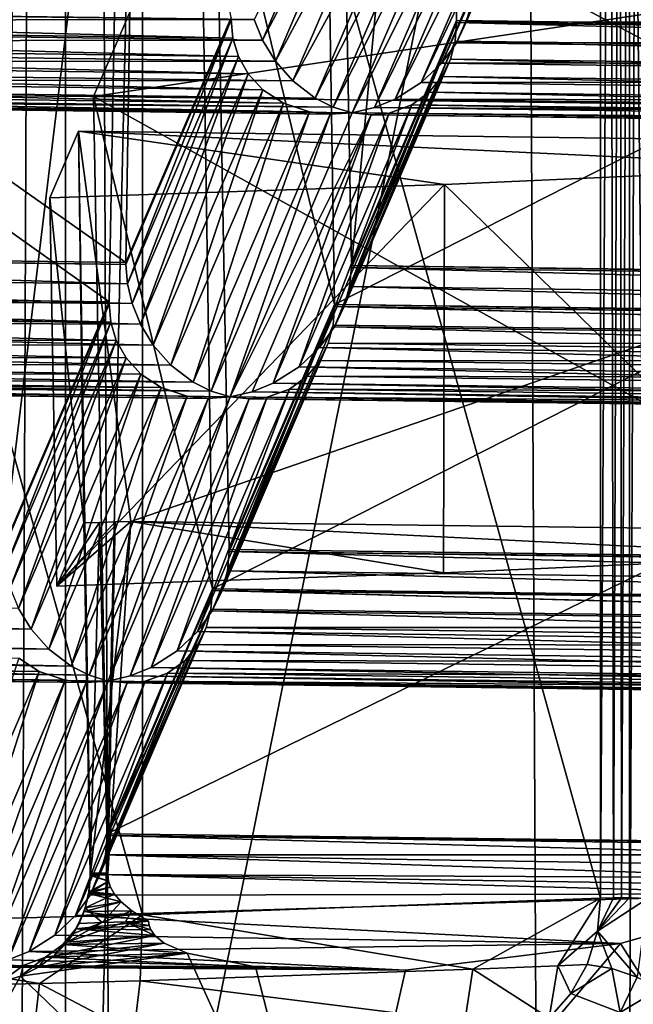
# Model space of a CAD drawing. Extents: x -30 to 330, y 0 to 272.
# Drawn here: x 1 to 2, y 150 to 151 of the extents above; entities that cross this region are included whole.
import ezdxf

# ---------------------------------------------------------------- set-up
doc = ezdxf.new("R2010")
doc.units = 0
doc.header["$MEASUREMENT"] = 0

msp = doc.modelspace()

# ---------------------------------------------------------------- linework, layer by layer
for points in [[(1.945793, 176.484802, 187.818726), (1.945793, 148.119995, 192.820206), (1.301005, 148.103271, 192.725403)], [(1.301005, 176.468094, 187.723923), (1.945793, 176.484802, 187.818726), (1.301005, 148.103271, 192.725403)], [(1.301005, 176.468094, 187.723923), (1.301005, 148.103271, 192.725403), (0.651647, 148.093231, 192.668396)], [(0.651647, 176.458038, 187.666916), (1.301005, 176.468094, 187.723923), (0.651647, 148.093231, 192.668396)], [(0.651647, 3, -10.980681), (0.651647, 161, -10.980681), (1.301005, 161, -10.922792)], [(1.301005, 3, -10.922792), (0.651647, 3, -10.980681), (1.301005, 161, -10.922792)], [(1.301005, 3, 10.922792), (1.301005, 161, 10.922792), (0.651647, 161, 10.980681)], [(0.651647, 3, 10.980681), (1.301005, 3, 10.922792), (0.651647, 161, 10.980681)], [(1.301005, 3, -10.922792), (1.301005, 161, -10.922792), (1.945793, 161, -10.826536)], [(1.945793, 3, -10.826536), (1.301005, 3, -10.922792), (1.945793, 161, -10.826536)], [(1.945793, 3, 10.826536), (1.945793, 161, 10.826536), (1.301005, 161, 10.922792)], [(1.301005, 3, 10.922792), (1.945793, 3, 10.826536), (1.301005, 161, 10.922792)], [(1.882655, 149.985962, 195.588455), (1.879229, 151.752075, 195.276642), (1.889536, 151.752228, 195.277466)], [(1.882655, 149.985962, 195.588455), (1.889536, 151.752228, 195.277466), (1.89126, 149.986038, 195.588928)], [(1.89126, 149.986038, 195.588928), (1.889536, 151.752228, 195.277466), (1.899874, 151.752182, 195.277237)], [(1.89126, 149.986038, 195.588928), (1.899874, 151.752182, 195.277237), (1.899874, 149.985992, 195.588654)], [(1.918766, 149.985428, 195.585449), (1.899874, 151.752182, 195.277237), (1.918766, 151.751617, 195.274033)], [(1.899874, 149.985992, 195.588654), (1.899874, 151.752182, 195.277237), (1.918766, 149.985428, 195.585449)], [(1.869063, 149.985565, 195.586212), (1.38294, 151.734222, 195.175354), (1.869063, 151.751755, 195.27478)], [(1.869063, 149.985565, 195.586212), (1.869063, 151.751755, 195.27478), (1.879229, 151.752075, 195.276642)], [(1.869063, 149.985565, 195.586212), (1.879229, 151.752075, 195.276642), (1.882655, 149.985962, 195.588455)], [(1.38294, 149.968033, 195.486786), (0.891491, 151.721954, 195.10582), (1.38294, 151.734222, 195.175354)], [(1.869063, 149.985565, 195.586212), (1.38294, 149.968033, 195.486786), (1.38294, 151.734222, 195.175354)], [(1.38294, 149.968033, 195.486786), (0.891491, 149.955765, 195.417236), (0.891491, 151.721954, 195.10582)], [(1.703835, 151.702927, 201.172577), (1.604567, 150.656662, 199.823425), (1.590104, 151.438507, 199.672928)], [(1.703835, 151.702927, 201.172577), (1.716288, 150.916412, 201.29657), (1.604567, 150.656662, 199.823425)], [(1.703835, 151.702927, 201.172577), (3.226619, 151.683182, 201.060577), (3.212156, 150.897018, 201.186554)], [(1.716288, 150.916412, 201.29657), (1.703835, 151.702927, 201.172577), (3.212156, 150.897018, 201.186554)], [(1.792112, 151.504562, 193.872894), (1.806279, 148.648758, 194.379257), (2.378012, 151.527786, 194.004578)], [(2.378012, 151.527786, 194.004578), (1.806279, 148.648758, 194.379257), (2.391669, 148.672119, 194.511765)], [(1.198848, 151.4879, 193.778427), (1.213475, 148.631943, 194.283936), (1.792112, 151.504562, 193.872894)], [(1.792112, 151.504562, 193.872894), (1.213475, 148.631943, 194.283936), (1.806279, 148.648758, 194.379257)], [(0.235917, 151.45607, 199.772522), (0.233793, 150.674438, 199.924255), (1.365268, 150.65976, 199.841034)], [(0.235917, 151.45607, 199.772522), (1.365268, 150.65976, 199.841034), (1.37772, 151.441254, 199.688553)], [(1.476989, 150.919525, 201.314178), (1.37772, 151.441254, 199.688553), (1.365268, 150.65976, 199.841034)], [(1.590104, 151.438507, 199.672928), (1.604567, 150.656662, 199.823425), (3.100435, 150.637268, 199.713409)], [(1.590104, 151.438507, 199.672928), (3.100435, 150.637268, 199.713409), (3.112888, 151.418747, 199.560928)], [(0.21592, 150.632889, 199.688583), (0.220055, 151.419189, 199.56337), (1.347396, 150.61821, 199.605362)], [(0.220055, 151.419189, 199.56337), (1.361858, 151.404373, 199.479385), (1.347396, 150.61821, 199.605362)], [(1.361858, 151.404373, 199.479385), (1.248127, 151.139954, 197.979736), (1.235675, 150.358459, 198.132217)], [(1.347396, 150.61821, 199.605362), (1.361858, 151.404373, 199.479385), (1.235675, 150.358459, 198.132217)], [(1.574242, 151.401627, 199.463776), (1.586695, 150.615112, 199.587769), (1.460511, 151.137192, 197.964127)], [(1.586695, 150.615112, 199.587769), (1.574242, 151.401627, 199.463776), (3.097026, 151.381866, 199.351761)], [(1.586695, 150.615112, 199.587769), (3.097026, 151.381866, 199.351761), (3.082563, 150.595703, 199.477737)], [(1.844283, 151.195938, 203.011108), (1.839265, 151.176773, 203.020401), (1.726476, 150.914536, 201.533173)], [(1.844283, 151.195938, 203.011108), (1.726476, 150.914536, 201.533173), (1.732304, 150.935593, 201.534561)], [(1.839265, 151.176773, 203.020401), (1.830348, 151.158463, 203.034149), (1.716119, 150.892883, 201.527939)], [(1.839265, 151.176773, 203.020401), (1.716119, 150.892883, 201.527939), (1.726476, 150.914536, 201.533173)], [(1.624622, 151.161133, 203.049271), (1.501477, 150.91745, 201.549728), (1.510394, 150.895554, 201.543076)], [(1.640309, 151.144073, 203.065994), (1.624622, 151.161133, 203.049271), (1.510394, 150.895554, 201.543076)], [(1.830348, 151.158463, 203.034149), (1.700433, 150.871124, 201.518066), (1.716119, 150.892883, 201.527939)], [(1.830348, 151.158463, 203.034149), (1.816841, 151.141785, 203.053024), (1.700433, 150.871124, 201.518066)], [(1.586695, 150.615112, 199.587769), (1.474974, 150.355347, 198.114624), (1.460511, 151.137192, 197.964127)], [(1.460511, 151.137192, 197.964127), (1.474974, 150.355347, 198.114624), (2.970842, 150.335953, 198.004593)], [(1.460511, 151.137192, 197.964127), (2.970842, 150.335953, 198.004593), (2.983295, 151.117447, 197.852112)], [(1.640309, 151.144073, 203.065994), (1.510394, 150.895554, 201.543076), (1.5239, 150.873413, 201.531052)], [(1.661985, 151.129929, 203.087448), (1.640309, 151.144073, 203.065994), (1.5239, 150.873413, 201.531052)], [(1.816841, 151.141785, 203.053024), (1.678757, 150.85051, 201.502747), (1.700433, 150.871124, 201.518066)], [(1.816841, 151.141785, 203.053024), (1.798178, 151.128159, 203.077423), (1.678757, 150.85051, 201.502747)], [(1.661985, 151.129929, 203.087448), (1.5239, 150.873413, 201.531052), (1.542563, 150.85228, 201.512756)], [(1.689556, 151.120743, 203.113174), (1.661985, 151.129929, 203.087448), (1.542563, 150.85228, 201.512756)], [(1.798178, 151.128159, 203.077423), (1.651185, 150.833069, 201.48172), (1.678757, 150.85051, 201.502747)], [(1.798178, 151.128159, 203.077423), (1.774439, 151.119629, 203.106934), (1.651185, 150.833069, 201.48172)], [(1.689556, 151.120743, 203.113174), (1.542563, 150.85228, 201.512756), (1.566303, 150.834167, 201.487961)], [(1.711751, 151.118347, 203.132996), (1.689556, 151.120743, 203.113174), (1.566303, 150.834167, 201.487961)], [(1.711751, 151.118347, 203.132996), (1.566303, 150.834167, 201.487961), (1.585413, 150.8246, 201.467102)], [(1.735167, 151.119873, 203.153198), (1.585413, 150.8246, 201.467102), (1.605574, 150.818558, 201.444397)], [(1.735167, 151.119873, 203.153198), (1.711751, 151.118347, 203.132996), (1.585413, 150.8246, 201.467102)], [(1.755329, 151.117783, 203.129791), (1.735167, 151.119873, 203.153198), (1.605574, 150.818558, 201.444397)], [(1.755329, 151.117783, 203.129791), (1.605574, 150.818558, 201.444397), (1.628991, 150.824036, 201.463898)], [(1.774439, 151.119629, 203.106934), (1.628991, 150.824036, 201.463898), (1.651185, 150.833069, 201.48172)], [(1.774439, 151.119629, 203.106934), (1.755329, 151.117783, 203.129791), (1.628991, 150.824036, 201.463898)], [(1.444649, 151.100311, 197.754959), (1.330918, 150.835892, 196.25531), (2.967433, 151.080566, 197.64296)], [(1.444649, 151.100311, 197.754959), (1.457102, 150.313797, 197.878967), (1.330918, 150.835892, 196.25531)], [(1.457102, 150.313797, 197.878967), (1.444649, 151.100311, 197.754959), (2.967433, 151.080566, 197.64296)], [(2.967433, 151.080566, 197.64296), (1.330918, 150.835892, 196.25531), (2.853702, 150.816132, 196.143311)], [(1.457102, 150.313797, 197.878967), (2.967433, 151.080566, 197.64296), (2.95297, 150.294403, 197.768936)], [(-0.020478, 150.91713, 201.429916), (-0.018864, 150.93692, 201.42453), (1.478845, 150.89769, 201.319641)], [(-0.008691, 150.937042, 201.660797), (-0.019048, 150.91539, 201.655563), (1.501477, 150.91745, 201.549728)], [(-0.018864, 150.93692, 201.42453), (1.47697, 150.917511, 201.314514), (1.478845, 150.89769, 201.319641)], [(1.732304, 150.935593, 201.534561), (1.726476, 150.914536, 201.533173), (3.231627, 150.916138, 201.424286)], [(1.732304, 150.935593, 201.534561), (3.231627, 150.916138, 201.424286), (3.230012, 150.936569, 201.422577)], [(-0.025495, 150.897964, 201.439224), (-0.020478, 150.91713, 201.429916), (1.484672, 150.878387, 201.32814)], [(-0.020478, 150.91713, 201.429916), (1.478845, 150.89769, 201.319641), (1.484672, 150.878387, 201.32814)], [(-0.019048, 150.91539, 201.655563), (1.510394, 150.895554, 201.543076), (1.501477, 150.91745, 201.549728)], [(1.476989, 150.919525, 201.314178), (1.365268, 150.65976, 199.841034), (1.365252, 150.657761, 199.8414)], [(1.47697, 150.917511, 201.314514), (1.476989, 150.919525, 201.314178), (1.365252, 150.657761, 199.8414)], [(1.47697, 150.917511, 201.314514), (1.365252, 150.657761, 199.8414), (1.366866, 150.637329, 199.843094)], [(1.478845, 150.89769, 201.319641), (1.47697, 150.917511, 201.314514), (1.366866, 150.637329, 199.843094)], [(-0.019048, 150.91539, 201.655563), (-0.034734, 150.893631, 201.645691), (1.510394, 150.895554, 201.543076)], [(1.716304, 150.914413, 201.296906), (1.602711, 150.634277, 199.82576), (1.604585, 150.654663, 199.823792)], [(1.716304, 150.914413, 201.296906), (1.714689, 150.894638, 201.302292), (1.602711, 150.634277, 199.82576)], [(1.716288, 150.916412, 201.29657), (1.604585, 150.654663, 199.823792), (1.604567, 150.656662, 199.823425)], [(1.716288, 150.916412, 201.29657), (1.716304, 150.914413, 201.296906), (1.604585, 150.654663, 199.823792)], [(1.714689, 150.894638, 201.302292), (1.716304, 150.914413, 201.296906), (3.214012, 150.875183, 201.192017)], [(1.726476, 150.914536, 201.533173), (1.716119, 150.892883, 201.527939), (3.236644, 150.894943, 201.422104)], [(1.716288, 150.916412, 201.29657), (3.212156, 150.897018, 201.186554), (3.212137, 150.895004, 201.18689)], [(1.716304, 150.914413, 201.296906), (1.716288, 150.916412, 201.29657), (3.212137, 150.895004, 201.18689)], [(1.716304, 150.914413, 201.296906), (3.212137, 150.895004, 201.18689), (3.214012, 150.875183, 201.192017)], [(1.726476, 150.914536, 201.533173), (3.236644, 150.894943, 201.422104), (3.231627, 150.916138, 201.424286)], [(-0.034413, 150.879654, 201.452957), (-0.025495, 150.897964, 201.439224), (1.495029, 150.859818, 201.340469)], [(-0.025495, 150.897964, 201.439224), (1.484672, 150.878387, 201.32814), (1.495029, 150.859818, 201.340469)], [(1.478845, 150.89769, 201.319641), (1.366866, 150.637329, 199.843094), (1.371884, 150.61615, 199.840927)], [(1.484672, 150.878387, 201.32814), (1.478845, 150.89769, 201.319641), (1.371884, 150.61615, 199.840927)], [(-0.034734, 150.893631, 201.645691), (-0.05641, 150.873016, 201.630371), (1.5239, 150.873413, 201.531052)], [(-0.034734, 150.893631, 201.645691), (1.5239, 150.873413, 201.531052), (1.510394, 150.895554, 201.543076)], [(1.714689, 150.894638, 201.302292), (1.596883, 150.61322, 199.824371), (1.602711, 150.634277, 199.82576)], [(1.714689, 150.894638, 201.302292), (1.709672, 150.875458, 201.3116), (1.596883, 150.61322, 199.824371)], [(1.716119, 150.892883, 201.527939), (1.700433, 150.871124, 201.518066), (3.245561, 150.873047, 201.415451)], [(1.709672, 150.875458, 201.3116), (1.714689, 150.894638, 201.302292), (3.21984, 150.855881, 201.200516)], [(1.714689, 150.894638, 201.302292), (3.214012, 150.875183, 201.192017), (3.21984, 150.855881, 201.200516)], [(1.716119, 150.892883, 201.527939), (3.245561, 150.873047, 201.415451), (3.236644, 150.894943, 201.422104)], [(-0.047919, 150.862976, 201.471832), (-0.034413, 150.879654, 201.452957), (1.510716, 150.842758, 201.357193)], [(-0.034413, 150.879654, 201.452957), (1.495029, 150.859818, 201.340469), (1.510716, 150.842758, 201.357193)], [(1.484672, 150.878387, 201.32814), (1.371884, 150.61615, 199.840927), (1.380801, 150.594238, 199.834259)], [(1.495029, 150.859818, 201.340469), (1.484672, 150.878387, 201.32814), (1.380801, 150.594238, 199.834259)], [(1.709672, 150.875458, 201.3116), (1.586526, 150.591568, 199.819138), (1.596883, 150.61322, 199.824371)], [(1.709672, 150.875458, 201.3116), (1.700755, 150.857162, 201.325348), (1.586526, 150.591568, 199.819138)], [(1.700755, 150.857162, 201.325348), (1.709672, 150.875458, 201.3116), (3.230196, 150.837326, 201.212845)], [(1.709672, 150.875458, 201.3116), (3.21984, 150.855881, 201.200516), (3.230196, 150.837326, 201.212845)], [(-0.05641, 150.873016, 201.630371), (-0.083982, 150.855576, 201.609344), (1.542563, 150.85228, 201.512756)], [(-0.05641, 150.873016, 201.630371), (1.542563, 150.85228, 201.512756), (1.5239, 150.873413, 201.531052)], [(1.700433, 150.871124, 201.518066), (1.678757, 150.85051, 201.502747), (3.259068, 150.850906, 201.403427)], [(1.700433, 150.871124, 201.518066), (3.259068, 150.850906, 201.403427), (3.245561, 150.873047, 201.415451)], [(-0.083982, 150.855576, 201.609344), (-0.106176, 150.846542, 201.591522), (1.566303, 150.834167, 201.487961)], [(-0.083982, 150.855576, 201.609344), (1.566303, 150.834167, 201.487961), (1.542563, 150.85228, 201.512756)], [(-0.066582, 150.849365, 201.496246), (-0.047919, 150.862976, 201.471832), (1.532392, 150.828629, 201.378632)], [(-0.047919, 150.862976, 201.471832), (1.510716, 150.842758, 201.357193), (1.532392, 150.828629, 201.378632)], [(1.495029, 150.859818, 201.340469), (1.380801, 150.594238, 199.834259), (1.394307, 150.572113, 199.822235)], [(1.510716, 150.842758, 201.357193), (1.495029, 150.859818, 201.340469), (1.394307, 150.572113, 199.822235)], [(1.700755, 150.857162, 201.325348), (1.687248, 150.840469, 201.344208), (1.586526, 150.591568, 199.819138)], [(1.687248, 150.840469, 201.344208), (1.700755, 150.857162, 201.325348), (3.245883, 150.820251, 201.229568)], [(1.700755, 150.857162, 201.325348), (3.230196, 150.837326, 201.212845), (3.245883, 150.820251, 201.229568)], [(-0.106176, 150.846542, 201.591522), (-0.129593, 150.841064, 201.572021), (1.585413, 150.8246, 201.467102)], [(-0.106176, 150.846542, 201.591522), (1.585413, 150.8246, 201.467102), (1.566303, 150.834167, 201.487961)], [(-0.090322, 150.840836, 201.525742), (-0.066582, 150.849365, 201.496246), (1.559963, 150.819427, 201.404373)], [(-0.066582, 150.849365, 201.496246), (1.532392, 150.828629, 201.378632), (1.559963, 150.819427, 201.404373)], [(1.678757, 150.85051, 201.502747), (1.651185, 150.833069, 201.48172), (3.277731, 150.829773, 201.385132)], [(1.678757, 150.85051, 201.502747), (3.277731, 150.829773, 201.385132), (3.259068, 150.850906, 201.403427)], [(-0.129593, 150.841064, 201.572021), (1.605574, 150.818558, 201.444397), (1.585413, 150.8246, 201.467102)], [(-0.129593, 150.841064, 201.572021), (-0.109431, 150.838974, 201.548615), (1.605574, 150.818558, 201.444397)], [(-0.109431, 150.838974, 201.548615), (-0.090322, 150.840836, 201.525742), (1.582158, 150.817032, 201.424194)], [(-0.109431, 150.838974, 201.548615), (1.582158, 150.817032, 201.424194), (1.605574, 150.818558, 201.444397)], [(-0.090322, 150.840836, 201.525742), (1.559963, 150.819427, 201.404373), (1.582158, 150.817032, 201.424194)], [(1.330918, 150.835892, 196.25531), (1.345381, 150.054047, 196.405823), (2.0871, 150.415527, 196.279297)], [(1.330918, 150.835892, 196.25531), (2.0871, 150.415527, 196.279297), (2.853702, 150.816132, 196.143311)], [(1.457102, 150.313797, 197.878967), (1.345381, 150.054047, 196.405823), (1.330918, 150.835892, 196.25531)], [(1.510716, 150.842758, 201.357193), (1.394307, 150.572113, 199.822235), (1.41297, 150.550964, 199.803955)], [(1.532392, 150.828629, 201.378632), (1.510716, 150.842758, 201.357193), (1.41297, 150.550964, 199.803955)], [(1.687248, 150.840469, 201.344208), (1.57084, 150.569824, 199.80925), (1.586526, 150.591568, 199.819138)], [(1.687248, 150.840469, 201.344208), (1.668585, 150.826859, 201.368622), (1.57084, 150.569824, 199.80925)], [(1.668585, 150.826859, 201.368622), (1.687248, 150.840469, 201.344208), (3.267559, 150.806122, 201.251022)], [(1.687248, 150.840469, 201.344208), (3.245883, 150.820251, 201.229568), (3.267559, 150.806122, 201.251022)], [(1.532392, 150.828629, 201.378632), (1.41297, 150.550964, 199.803955), (1.43671, 150.532852, 199.77916)], [(1.559963, 150.819427, 201.404373), (1.532392, 150.828629, 201.378632), (1.43671, 150.532852, 199.77916)], [(1.668585, 150.826859, 201.368622), (1.549164, 150.549194, 199.793945), (1.57084, 150.569824, 199.80925)], [(1.668585, 150.826859, 201.368622), (1.644846, 150.818329, 201.398117), (1.549164, 150.549194, 199.793945)], [(1.628991, 150.824036, 201.463898), (1.605574, 150.818558, 201.444397), (3.32058, 150.802109, 201.339478)], [(1.651185, 150.833069, 201.48172), (1.628991, 150.824036, 201.463898), (3.30147, 150.811661, 201.360336)], [(1.628991, 150.824036, 201.463898), (3.32058, 150.802109, 201.339478), (3.30147, 150.811661, 201.360336)], [(1.644846, 150.818329, 201.398117), (1.668585, 150.826859, 201.368622), (3.295131, 150.796921, 201.276749)], [(1.651185, 150.833069, 201.48172), (3.30147, 150.811661, 201.360336), (3.277731, 150.829773, 201.385132)], [(1.668585, 150.826859, 201.368622), (3.267559, 150.806122, 201.251022), (3.295131, 150.796921, 201.276749)], [(1.559963, 150.819427, 201.404373), (1.43671, 150.532852, 199.77916), (1.455819, 150.5233, 199.758301)], [(1.582158, 150.817032, 201.424194), (1.559963, 150.819427, 201.404373), (1.455819, 150.5233, 199.758301)], [(1.582158, 150.817032, 201.424194), (1.455819, 150.5233, 199.758301), (1.475981, 150.517258, 199.735596)], [(1.605574, 150.818558, 201.444397), (1.582158, 150.817032, 201.424194), (1.475981, 150.517258, 199.735596)], [(1.625736, 150.816467, 201.42099), (1.605574, 150.818558, 201.444397), (1.475981, 150.517258, 199.735596)], [(1.625736, 150.816467, 201.42099), (1.475981, 150.517258, 199.735596), (1.499398, 150.522736, 199.755096)], [(1.625736, 150.816467, 201.42099), (1.499398, 150.522736, 199.755096), (1.521592, 150.531754, 199.772903)], [(1.644846, 150.818329, 201.398117), (1.521592, 150.531754, 199.772903), (1.549164, 150.549194, 199.793945)], [(1.644846, 150.818329, 201.398117), (1.625736, 150.816467, 201.42099), (1.521592, 150.531754, 199.772903)], [(1.605574, 150.818558, 201.444397), (3.340742, 150.796066, 201.316772), (3.32058, 150.802109, 201.339478)], [(1.605574, 150.818558, 201.444397), (1.625736, 150.816467, 201.42099), (3.340742, 150.796066, 201.316772)], [(1.625736, 150.816467, 201.42099), (1.644846, 150.818329, 201.398117), (3.317325, 150.79454, 201.29657)], [(1.625736, 150.816467, 201.42099), (3.317325, 150.79454, 201.29657), (3.340742, 150.796066, 201.316772)], [(1.644846, 150.818329, 201.398117), (3.295131, 150.796921, 201.276749), (3.317325, 150.79454, 201.29657)], [(1.315056, 150.799011, 196.046158), (1.284606, 150.72821, 195.644653), (1.703313, 150.742599, 195.726227)], [(1.315056, 150.799011, 196.046158), (1.320626, 150.383652, 196.098495), (1.284606, 150.72821, 195.644653)], [(1.370554, 150.385269, 196.107681), (1.315056, 150.799011, 196.046158), (2.523756, 150.783325, 195.95726)], [(1.327509, 150.012497, 196.170151), (1.315056, 150.799011, 196.046158), (1.370554, 150.385269, 196.107681)], [(1.315056, 150.799011, 196.046158), (2.116787, 150.760986, 195.830536), (2.523756, 150.783325, 195.95726)], [(1.315056, 150.799011, 196.046158), (1.703313, 150.742599, 195.726227), (2.116787, 150.760986, 195.830536)], [(1.315056, 150.799011, 196.046158), (1.327509, 150.012497, 196.170151), (1.320626, 150.383652, 196.098495)], [(1.370554, 150.385269, 196.107681), (2.523756, 150.783325, 195.95726), (2.506845, 150.370529, 196.024109)], [(2.107657, 150.348755, 195.900589), (2.116787, 150.760986, 195.830536), (1.703313, 150.742599, 195.726227)], [(1.291805, 150.316635, 195.71846), (1.703313, 150.742599, 195.726227), (1.284606, 150.72821, 195.644653)], [(1.702244, 150.33078, 195.798599), (1.703313, 150.742599, 195.726227), (1.291805, 150.316635, 195.71846)], [(2.107657, 150.348755, 195.900589), (1.703313, 150.742599, 195.726227), (1.702244, 150.33078, 195.798599)], [(1.284606, 150.72821, 195.644653), (1.320626, 150.383652, 196.098495), (1.291805, 150.316635, 195.71846)], [(0.233793, 150.674438, 199.924255), (0.23379, 150.67244, 199.924622), (1.365252, 150.657761, 199.8414)], [(0.23379, 150.67244, 199.924622), (0.234175, 150.64917, 199.926392), (1.366866, 150.637329, 199.843094)], [(0.23379, 150.67244, 199.924622), (1.366866, 150.637329, 199.843094), (1.365252, 150.657761, 199.8414)], [(0.233793, 150.674438, 199.924255), (1.365252, 150.657761, 199.8414), (1.365268, 150.65976, 199.841034)], [(1.604567, 150.656662, 199.823425), (1.604585, 150.654663, 199.823792), (3.100419, 150.635254, 199.713776)], [(1.604567, 150.656662, 199.823425), (3.100419, 150.635254, 199.713776), (3.100435, 150.637268, 199.713409)], [(0.234175, 150.64917, 199.926392), (1.371884, 150.61615, 199.840927), (1.366866, 150.637329, 199.843094)], [(0.234175, 150.64917, 199.926392), (0.235269, 150.625656, 199.923477), (1.371884, 150.61615, 199.840927)], [(1.604585, 150.654663, 199.823792), (1.602711, 150.634277, 199.82576), (3.102033, 150.614838, 199.715469)], [(1.604585, 150.654663, 199.823792), (3.102033, 150.614838, 199.715469), (3.100419, 150.635254, 199.713776)], [(0.215915, 150.630875, 199.688919), (0.21592, 150.632889, 199.688583), (1.347377, 150.616211, 199.605698)], [(0.215915, 150.630875, 199.688919), (1.347377, 150.616211, 199.605698), (1.349252, 150.596375, 199.61084)], [(0.216935, 150.604263, 199.696808), (0.215915, 150.630875, 199.688919), (1.349252, 150.596375, 199.61084)], [(0.21592, 150.632889, 199.688583), (1.347396, 150.61821, 199.605362), (1.347377, 150.616211, 199.605698)], [(0.235269, 150.625656, 199.923477), (1.380801, 150.594238, 199.834259), (1.371884, 150.61615, 199.840927)], [(0.235269, 150.625656, 199.923477), (0.237179, 150.598785, 199.91391), (1.380801, 150.594238, 199.834259)], [(1.602711, 150.634277, 199.82576), (1.596883, 150.61322, 199.824371), (3.107051, 150.593643, 199.713303)], [(1.602711, 150.634277, 199.82576), (3.107051, 150.593643, 199.713303), (3.102033, 150.614838, 199.715469)], [(1.347396, 150.61821, 199.605362), (1.235675, 150.358459, 198.132217), (1.235659, 150.356461, 198.132599)], [(1.347377, 150.616211, 199.605698), (1.347396, 150.61821, 199.605362), (1.235659, 150.356461, 198.132599)], [(1.347377, 150.616211, 199.605698), (1.235659, 150.356461, 198.132599), (1.237273, 150.336029, 198.134293)], [(1.349252, 150.596375, 199.61084), (1.347377, 150.616211, 199.605698), (1.237273, 150.336029, 198.134293)], [(1.586695, 150.615112, 199.587769), (1.586711, 150.613098, 199.588104), (1.474974, 150.355347, 198.114624)], [(1.586695, 150.615112, 199.587769), (3.082563, 150.595703, 199.477737), (3.082545, 150.593704, 199.478073)], [(1.586711, 150.613098, 199.588104), (1.586695, 150.615112, 199.587769), (3.082545, 150.593704, 199.478073)], [(0.216935, 150.604263, 199.696808), (1.349252, 150.596375, 199.61084), (1.355079, 150.577072, 199.619339)], [(0.219835, 150.580017, 199.710587), (0.216935, 150.604263, 199.696808), (1.355079, 150.577072, 199.619339)], [(1.586711, 150.613098, 199.588104), (1.473118, 150.332962, 198.116943), (1.474992, 150.353348, 198.11499)], [(1.586711, 150.613098, 199.588104), (1.585096, 150.593323, 199.593491), (1.473118, 150.332962, 198.116943)], [(1.586711, 150.613098, 199.588104), (1.474992, 150.353348, 198.11499), (1.474974, 150.355347, 198.114624)], [(1.585096, 150.593323, 199.593491), (1.586711, 150.613098, 199.588104), (3.084419, 150.573883, 199.483215)], [(1.596883, 150.61322, 199.824371), (1.586526, 150.591568, 199.819138), (3.115968, 150.571732, 199.706635)], [(1.586711, 150.613098, 199.588104), (3.082545, 150.593704, 199.478073), (3.084419, 150.573883, 199.483215)], [(1.596883, 150.61322, 199.824371), (3.115968, 150.571732, 199.706635), (3.107051, 150.593643, 199.713303)], [(0.237179, 150.598785, 199.91391), (1.394307, 150.572113, 199.822235), (1.380801, 150.594238, 199.834259)], [(0.237179, 150.598785, 199.91391), (0.239172, 150.574738, 199.898163), (1.394307, 150.572113, 199.822235)], [(1.349252, 150.596375, 199.61084), (1.237273, 150.336029, 198.134293), (1.24229, 150.314835, 198.132111)], [(1.355079, 150.577072, 199.619339), (1.349252, 150.596375, 199.61084), (1.24229, 150.314835, 198.132111)], [(1.585096, 150.593323, 199.593491), (1.580079, 150.574158, 199.602783), (1.473118, 150.332962, 198.116943)], [(1.580079, 150.574158, 199.602783), (1.585096, 150.593323, 199.593491), (3.084419, 150.573883, 199.483215)], [(1.586526, 150.591568, 199.819138), (1.57084, 150.569824, 199.80925), (3.129475, 150.549606, 199.694611)], [(1.586526, 150.591568, 199.819138), (3.129475, 150.549606, 199.694611), (3.115968, 150.571732, 199.706635)], [(0.219835, 150.580017, 199.710587), (1.355079, 150.577072, 199.619339), (1.365436, 150.558517, 199.631668)], [(0.224156, 150.559402, 199.729797), (0.219835, 150.580017, 199.710587), (1.365436, 150.558517, 199.631668)], [(0.239172, 150.574738, 199.898163), (1.41297, 150.550964, 199.803955), (1.394307, 150.572113, 199.822235)], [(0.239172, 150.574738, 199.898163), (0.240535, 150.555252, 199.877457), (1.41297, 150.550964, 199.803955)], [(1.355079, 150.577072, 199.619339), (1.24229, 150.314835, 198.132111), (1.251208, 150.292938, 198.125458)], [(1.365436, 150.558517, 199.631668), (1.355079, 150.577072, 199.619339), (1.251208, 150.292938, 198.125458)], [(1.580079, 150.574158, 199.602783), (1.571162, 150.555847, 199.616531), (1.46729, 150.31192, 198.11557)], [(1.580079, 150.574158, 199.602783), (1.46729, 150.31192, 198.11557), (1.473118, 150.332962, 198.116943)], [(1.571162, 150.555847, 199.616531), (1.580079, 150.574158, 199.602783), (3.090246, 150.554565, 199.491714)], [(1.580079, 150.574158, 199.602783), (3.084419, 150.573883, 199.483215), (3.090246, 150.554565, 199.491714)], [(1.57084, 150.569824, 199.80925), (1.549164, 150.549194, 199.793945), (3.148138, 150.528458, 199.676331)], [(1.57084, 150.569824, 199.80925), (3.148138, 150.528458, 199.676331), (3.129475, 150.549606, 199.694611)], [(0.224156, 150.559402, 199.729797), (1.365436, 150.558517, 199.631668), (1.381123, 150.541458, 199.648392)], [(0.229155, 150.543793, 199.75351), (0.224156, 150.559402, 199.729797), (1.381123, 150.541458, 199.648392)], [(0.240535, 150.555252, 199.877457), (1.43671, 150.532852, 199.77916), (1.41297, 150.550964, 199.803955)], [(0.240535, 150.555252, 199.877457), (0.240721, 150.54126, 199.853149), (1.43671, 150.532852, 199.77916)], [(1.365436, 150.558517, 199.631668), (1.251208, 150.292938, 198.125458), (1.264714, 150.270798, 198.113434)], [(1.381123, 150.541458, 199.648392), (1.365436, 150.558517, 199.631668), (1.264714, 150.270798, 198.113434)], [(1.571162, 150.555847, 199.616531), (1.456933, 150.290268, 198.110321), (1.46729, 150.31192, 198.11557)], [(1.571162, 150.555847, 199.616531), (1.557655, 150.539169, 199.635406), (1.456933, 150.290268, 198.110321)], [(1.557655, 150.539169, 199.635406), (1.571162, 150.555847, 199.616531), (3.100604, 150.536011, 199.504044)], [(1.571162, 150.555847, 199.616531), (3.090246, 150.554565, 199.491714), (3.100604, 150.536011, 199.504044)], [(0.229155, 150.543793, 199.75351), (1.381123, 150.541458, 199.648392), (1.402799, 150.527313, 199.66983)], [(0.233902, 150.534363, 199.780045), (0.229155, 150.543793, 199.75351), (1.402799, 150.527313, 199.66983)], [(0.240721, 150.54126, 199.853149), (0.239425, 150.533295, 199.826538), (1.455819, 150.5233, 199.758301)], [(0.240721, 150.54126, 199.853149), (1.455819, 150.5233, 199.758301), (1.43671, 150.532852, 199.77916)], [(1.381123, 150.541458, 199.648392), (1.264714, 150.270798, 198.113434), (1.283377, 150.249649, 198.095154)], [(1.402799, 150.527313, 199.66983), (1.381123, 150.541458, 199.648392), (1.283377, 150.249649, 198.095154)], [(1.549164, 150.549194, 199.793945), (1.521592, 150.531754, 199.772903), (3.171877, 150.510361, 199.651535)], [(1.549164, 150.549194, 199.793945), (3.171877, 150.510361, 199.651535), (3.148138, 150.528458, 199.676331)], [(0.233902, 150.534363, 199.780045), (1.402799, 150.527313, 199.66983), (1.43037, 150.518112, 199.695557)], [(0.237155, 150.531509, 199.80336), (0.233902, 150.534363, 199.780045), (1.43037, 150.518112, 199.695557)], [(0.239425, 150.533295, 199.826538), (0.237155, 150.531509, 199.80336), (1.452565, 150.515732, 199.715393)], [(0.237155, 150.531509, 199.80336), (1.43037, 150.518112, 199.695557), (1.452565, 150.515732, 199.715393)], [(0.239425, 150.533295, 199.826538), (1.452565, 150.515732, 199.715393), (1.475981, 150.517258, 199.735596)], [(0.239425, 150.533295, 199.826538), (1.475981, 150.517258, 199.735596), (1.455819, 150.5233, 199.758301)], [(1.557655, 150.539169, 199.635406), (1.441247, 150.268509, 198.100449), (1.456933, 150.290268, 198.110321)], [(1.557655, 150.539169, 199.635406), (1.538992, 150.525543, 199.659821), (1.441247, 150.268509, 198.100449)], [(1.521592, 150.531754, 199.772903), (1.499398, 150.522736, 199.755096), (3.190987, 150.500793, 199.630676)], [(1.521592, 150.531754, 199.772903), (3.190987, 150.500793, 199.630676), (3.171877, 150.510361, 199.651535)], [(1.538992, 150.525543, 199.659821), (1.557655, 150.539169, 199.635406), (3.11629, 150.518951, 199.520767)], [(1.557655, 150.539169, 199.635406), (3.100604, 150.536011, 199.504044), (3.11629, 150.518951, 199.520767)], [(1.402799, 150.527313, 199.66983), (1.283377, 150.249649, 198.095154), (1.307117, 150.231552, 198.070343)], [(1.43037, 150.518112, 199.695557), (1.402799, 150.527313, 199.66983), (1.307117, 150.231552, 198.070343)], [(1.538992, 150.525543, 199.659821), (1.419571, 150.247894, 198.085129), (1.441247, 150.268509, 198.100449)], [(1.538992, 150.525543, 199.659821), (1.515253, 150.517014, 199.689316), (1.419571, 150.247894, 198.085129)], [(1.499398, 150.522736, 199.755096), (1.475981, 150.517258, 199.735596), (3.211149, 150.494751, 199.607971)], [(1.499398, 150.522736, 199.755096), (3.211149, 150.494751, 199.607971), (3.190987, 150.500793, 199.630676)], [(1.515253, 150.517014, 199.689316), (1.538992, 150.525543, 199.659821), (3.137966, 150.504807, 199.542206)], [(1.538992, 150.525543, 199.659821), (3.11629, 150.518951, 199.520767), (3.137966, 150.504807, 199.542206)], [(1.43037, 150.518112, 199.695557), (1.307117, 150.231552, 198.070343), (1.326226, 150.221985, 198.0495)], [(1.452565, 150.515732, 199.715393), (1.43037, 150.518112, 199.695557), (1.326226, 150.221985, 198.0495)], [(1.452565, 150.515732, 199.715393), (1.326226, 150.221985, 198.0495), (1.346388, 150.215942, 198.026779)], [(1.475981, 150.517258, 199.735596), (1.346388, 150.215942, 198.026779), (1.369805, 150.22142, 198.046295)], [(1.475981, 150.517258, 199.735596), (1.452565, 150.515732, 199.715393), (1.346388, 150.215942, 198.026779)], [(1.496143, 150.515167, 199.712173), (1.475981, 150.517258, 199.735596), (1.369805, 150.22142, 198.046295)], [(1.496143, 150.515167, 199.712173), (1.369805, 150.22142, 198.046295), (1.391999, 150.230453, 198.064102)], [(1.515253, 150.517014, 199.689316), (1.391999, 150.230453, 198.064102), (1.419571, 150.247894, 198.085129)], [(1.515253, 150.517014, 199.689316), (1.496143, 150.515167, 199.712173), (1.391999, 150.230453, 198.064102)], [(1.475981, 150.517258, 199.735596), (3.187732, 150.493225, 199.587769), (3.211149, 150.494751, 199.607971)], [(1.475981, 150.517258, 199.735596), (1.496143, 150.515167, 199.712173), (3.187732, 150.493225, 199.587769)], [(1.496143, 150.515167, 199.712173), (1.515253, 150.517014, 199.689316), (3.165538, 150.495621, 199.567932)], [(1.496143, 150.515167, 199.712173), (3.165538, 150.495621, 199.567932), (3.187732, 150.493225, 199.587769)], [(1.515253, 150.517014, 199.689316), (3.137966, 150.504807, 199.542206), (3.165538, 150.495621, 199.567932)], [(1.345381, 150.054047, 196.405823), (2.104313, 150.044205, 196.349991), (2.0871, 150.415527, 196.279297)], [(1.370554, 150.385269, 196.107681), (1.702244, 150.33078, 195.798599), (1.291805, 150.316635, 195.71846)], [(1.353919, 150.38472, 196.104584), (1.370554, 150.385269, 196.107681), (1.291805, 150.316635, 195.71846)], [(1.337276, 150.384186, 196.101517), (1.353919, 150.38472, 196.104584), (1.291805, 150.316635, 195.71846)], [(1.327509, 150.012497, 196.170151), (1.370554, 150.385269, 196.107681), (1.346162, 150.012253, 196.168777)], [(1.346162, 150.012253, 196.168777), (1.353919, 150.38472, 196.104584), (1.337276, 150.384186, 196.101517)], [(1.346162, 150.012253, 196.168777), (1.370554, 150.385269, 196.107681), (1.353919, 150.38472, 196.104584)], [(1.370554, 150.385269, 196.107681), (2.107657, 150.348755, 195.900589), (1.702244, 150.33078, 195.798599)], [(1.370554, 150.385269, 196.107681), (2.506845, 150.370529, 196.024109), (2.107657, 150.348755, 195.900589)], [(1.320626, 150.383652, 196.098495), (1.337276, 150.384186, 196.101517), (1.291805, 150.316635, 195.71846)], [(1.327141, 150.011642, 196.165298), (1.337276, 150.384186, 196.101517), (1.320626, 150.383652, 196.098495)], [(1.320626, 150.383652, 196.098495), (1.327509, 150.012497, 196.170151), (1.327141, 150.011642, 196.165298)], [(1.346162, 150.012253, 196.168777), (1.337276, 150.384186, 196.101517), (1.327141, 150.011642, 196.165298)], [(1.474992, 150.353348, 198.11499), (1.473118, 150.332962, 198.116943), (2.97244, 150.313522, 198.006668)], [(1.474974, 150.355347, 198.114624), (1.474992, 150.353348, 198.11499), (2.970842, 150.335953, 198.004593)], [(1.474992, 150.353348, 198.11499), (2.97244, 150.313522, 198.006668), (2.970826, 150.333954, 198.004974)], [(1.474992, 150.353348, 198.11499), (2.970826, 150.333954, 198.004974), (2.970842, 150.335953, 198.004593)], [(1.473118, 150.332962, 198.116943), (1.46729, 150.31192, 198.11557), (2.977458, 150.292328, 198.004486)], [(1.473118, 150.332962, 198.116943), (2.977458, 150.292328, 198.004486), (2.97244, 150.313522, 198.006668)], [(-0.278234, 150.312759, 198.237946), (-0.29392, 150.291016, 198.228073), (1.264714, 150.270798, 198.113434)], [(-0.278234, 150.312759, 198.237946), (1.264714, 150.270798, 198.113434), (1.251208, 150.292938, 198.125458)], [(1.457102, 150.313797, 197.878967), (1.457118, 150.311798, 197.879288), (1.345381, 150.054047, 196.405823)], [(1.457118, 150.311798, 197.879288), (1.345399, 150.052048, 196.406189), (1.345381, 150.054047, 196.405823)], [(1.457118, 150.311798, 197.879288), (1.455503, 150.292007, 197.884689), (1.345399, 150.052048, 196.406189)], [(1.455503, 150.292007, 197.884689), (1.457118, 150.311798, 197.879288), (2.954826, 150.272568, 197.774414)], [(1.46729, 150.31192, 198.11557), (1.456933, 150.290268, 198.110321), (2.986375, 150.270432, 197.997833)], [(1.457102, 150.313797, 197.878967), (2.95297, 150.294403, 197.768936), (2.952951, 150.292389, 197.769272)], [(1.457118, 150.311798, 197.879288), (1.457102, 150.313797, 197.878967), (2.952951, 150.292389, 197.769272)], [(1.457118, 150.311798, 197.879288), (2.952951, 150.292389, 197.769272), (2.954826, 150.272568, 197.774414)], [(1.46729, 150.31192, 198.11557), (2.986375, 150.270432, 197.997833), (2.977458, 150.292328, 198.004486)], [(-0.29392, 150.291016, 198.228073), (-0.315596, 150.270386, 198.212753), (1.283377, 150.249649, 198.095154)], [(-0.29392, 150.291016, 198.228073), (1.283377, 150.249649, 198.095154), (1.264714, 150.270798, 198.113434)], [(1.455503, 150.292007, 197.884689), (1.343525, 150.031662, 196.408142), (1.345399, 150.052048, 196.406189)], [(1.455503, 150.292007, 197.884689), (1.450486, 150.272842, 197.893982), (1.343525, 150.031662, 196.408142)], [(1.456933, 150.290268, 198.110321), (1.441247, 150.268509, 198.100449), (2.999882, 150.248291, 197.985809)], [(1.450486, 150.272842, 197.893982), (1.455503, 150.292007, 197.884689), (2.954826, 150.272568, 197.774414)], [(1.456933, 150.290268, 198.110321), (2.999882, 150.248291, 197.985809), (2.986375, 150.270432, 197.997833)], [(-0.315596, 150.270386, 198.212753), (-0.343168, 150.25296, 198.191727), (1.307117, 150.231552, 198.070343)], [(-0.315596, 150.270386, 198.212753), (1.307117, 150.231552, 198.070343), (1.283377, 150.249649, 198.095154)], [(1.450486, 150.272842, 197.893982), (1.441568, 150.254532, 197.90773), (1.337697, 150.010605, 196.406754)], [(1.450486, 150.272842, 197.893982), (1.337697, 150.010605, 196.406754), (1.343525, 150.031662, 196.408142)], [(1.441568, 150.254532, 197.90773), (1.450486, 150.272842, 197.893982), (2.960654, 150.253265, 197.782913)], [(1.450486, 150.272842, 197.893982), (2.954826, 150.272568, 197.774414), (2.960654, 150.253265, 197.782913)], [(1.441247, 150.268509, 198.100449), (1.419571, 150.247894, 198.085129), (3.018545, 150.227158, 197.967529)], [(1.441247, 150.268509, 198.100449), (3.018545, 150.227158, 197.967529), (2.999882, 150.248291, 197.985809)], [(-0.343168, 150.25296, 198.191727), (-0.365362, 150.243927, 198.17392), (1.326226, 150.221985, 198.0495)], [(-0.343168, 150.25296, 198.191727), (1.326226, 150.221985, 198.0495), (1.307117, 150.231552, 198.070343)], [(1.441568, 150.254532, 197.90773), (1.32734, 149.988953, 196.40152), (1.337697, 150.010605, 196.406754)], [(1.441568, 150.254532, 197.90773), (1.428062, 150.237854, 197.926605), (1.32734, 149.988953, 196.40152)], [(1.428062, 150.237854, 197.926605), (1.441568, 150.254532, 197.90773), (2.97101, 150.234711, 197.795242)], [(1.441568, 150.254532, 197.90773), (2.960654, 150.253265, 197.782913), (2.97101, 150.234711, 197.795242)], [(-0.365362, 150.243927, 198.17392), (-0.388779, 150.238449, 198.154404), (1.346388, 150.215942, 198.026779)], [(-0.388779, 150.238449, 198.154404), (1.322972, 150.214417, 198.006577), (1.346388, 150.215942, 198.026779)], [(-0.388779, 150.238449, 198.154404), (-0.368617, 150.236359, 198.130997), (1.322972, 150.214417, 198.006577)], [(-0.368617, 150.236359, 198.130997), (-0.349508, 150.23822, 198.108139), (1.300777, 150.216812, 197.986755)], [(-0.365362, 150.243927, 198.17392), (1.346388, 150.215942, 198.026779), (1.326226, 150.221985, 198.0495)], [(-0.349508, 150.23822, 198.108139), (-0.325768, 150.24675, 198.078629), (1.273206, 150.226013, 197.961029)], [(-0.349508, 150.23822, 198.108139), (1.273206, 150.226013, 197.961029), (1.300777, 150.216812, 197.986755)], [(-0.325768, 150.24675, 198.078629), (1.25153, 150.240143, 197.939575), (1.273206, 150.226013, 197.961029)], [(1.273206, 150.226013, 197.961029), (1.25153, 150.240143, 197.939575), (1.153784, 149.948349, 196.386353)], [(1.419571, 150.247894, 198.085129), (1.391999, 150.230453, 198.064102), (3.042284, 150.209045, 197.942719)], [(1.419571, 150.247894, 198.085129), (3.042284, 150.209045, 197.942719), (3.018545, 150.227158, 197.967529)], [(-0.368617, 150.236359, 198.130997), (1.300777, 150.216812, 197.986755), (1.322972, 150.214417, 198.006577)], [(1.428062, 150.237854, 197.926605), (1.311654, 149.967194, 196.391647), (1.32734, 149.988953, 196.40152)], [(1.428062, 150.237854, 197.926605), (1.409399, 150.224243, 197.951004), (1.311654, 149.967194, 196.391647)], [(1.391999, 150.230453, 198.064102), (1.369805, 150.22142, 198.046295), (3.061394, 150.199478, 197.921875)], [(1.391999, 150.230453, 198.064102), (3.061394, 150.199478, 197.921875), (3.042284, 150.209045, 197.942719)], [(1.409399, 150.224243, 197.951004), (1.428062, 150.237854, 197.926605), (2.986697, 150.217636, 197.811966)], [(1.428062, 150.237854, 197.926605), (2.97101, 150.234711, 197.795242), (2.986697, 150.217636, 197.811966)], [(1.273206, 150.226013, 197.961029), (1.153784, 149.948349, 196.386353), (1.177524, 149.930237, 196.361542)], [(1.300777, 150.216812, 197.986755), (1.273206, 150.226013, 197.961029), (1.177524, 149.930237, 196.361542)], [(1.409399, 150.224243, 197.951004), (1.289978, 149.946579, 196.376328), (1.311654, 149.967194, 196.391647)], [(1.409399, 150.224243, 197.951004), (1.38566, 150.215714, 197.980515), (1.289978, 149.946579, 196.376328)], [(1.369805, 150.22142, 198.046295), (1.346388, 150.215942, 198.026779), (3.081556, 150.193451, 197.899155)], [(1.369805, 150.22142, 198.046295), (3.081556, 150.193451, 197.899155), (3.061394, 150.199478, 197.921875)], [(1.38566, 150.215714, 197.980515), (1.409399, 150.224243, 197.951004), (3.008373, 150.203506, 197.833405)], [(1.409399, 150.224243, 197.951004), (2.986697, 150.217636, 197.811966), (3.008373, 150.203506, 197.833405)], [(1.300777, 150.216812, 197.986755), (1.177524, 149.930237, 196.361542), (1.196633, 149.920685, 196.340683)], [(1.322972, 150.214417, 198.006577), (1.300777, 150.216812, 197.986755), (1.196633, 149.920685, 196.340683)], [(1.322972, 150.214417, 198.006577), (1.196633, 149.920685, 196.340683), (1.216795, 149.914642, 196.317978)], [(1.346388, 150.215942, 198.026779), (1.216795, 149.914642, 196.317978), (1.240212, 149.92012, 196.337479)], [(1.346388, 150.215942, 198.026779), (1.322972, 150.214417, 198.006577), (1.216795, 149.914642, 196.317978)], [(1.36655, 150.213852, 198.003372), (1.346388, 150.215942, 198.026779), (1.240212, 149.92012, 196.337479)], [(1.36655, 150.213852, 198.003372), (1.240212, 149.92012, 196.337479), (1.262406, 149.929138, 196.355301)], [(1.38566, 150.215714, 197.980515), (1.262406, 149.929138, 196.355301), (1.289978, 149.946579, 196.376328)], [(1.38566, 150.215714, 197.980515), (1.36655, 150.213852, 198.003372), (1.262406, 149.929138, 196.355301)], [(1.346388, 150.215942, 198.026779), (3.058139, 150.191925, 197.878952), (3.081556, 150.193451, 197.899155)], [(1.346388, 150.215942, 198.026779), (1.36655, 150.213852, 198.003372), (3.058139, 150.191925, 197.878952)], [(1.36655, 150.213852, 198.003372), (1.38566, 150.215714, 197.980515), (3.035945, 150.194305, 197.859131)], [(1.36655, 150.213852, 198.003372), (3.035945, 150.194305, 197.859131), (3.058139, 150.191925, 197.878952)], [(1.38566, 150.215714, 197.980515), (3.008373, 150.203506, 197.833405), (3.035945, 150.194305, 197.859131)], [(1.345399, 150.052048, 196.406189), (1.343525, 150.031662, 196.408142), (2.103048, 150.031464, 196.351852)], [(1.345381, 150.054047, 196.405823), (1.345399, 150.052048, 196.406189), (2.104313, 150.044205, 196.349991)], [(1.345399, 150.052048, 196.406189), (2.103048, 150.031464, 196.351852), (2.104359, 150.042206, 196.350357)], [(1.345399, 150.052048, 196.406189), (2.104359, 150.042206, 196.350357), (2.104313, 150.044205, 196.349991)], [(1.343525, 150.031662, 196.408142), (1.337697, 150.010605, 196.406754), (2.090436, 150.007111, 196.352325)], [(1.343525, 150.031662, 196.408142), (2.098778, 150.019989, 196.352585), (2.103048, 150.031464, 196.351852)], [(1.343525, 150.031662, 196.408142), (2.090436, 150.007111, 196.352325), (2.098778, 150.019989, 196.352585)], [(1.327525, 150.010483, 196.170486), (1.325855, 149.992371, 196.168457), (1.327158, 150.009628, 196.165665)], [(1.327525, 150.010483, 196.170486), (1.32591, 149.990707, 196.175873), (1.325855, 149.992371, 196.168457)], [(1.346775, 150.003845, 196.17038), (1.327158, 150.009628, 196.165665), (1.325855, 149.992371, 196.168457)], [(1.32591, 149.990707, 196.175873), (1.327525, 150.010483, 196.170486), (1.346775, 150.003845, 196.17038)], [(1.327509, 150.012497, 196.170151), (1.327525, 150.010483, 196.170486), (1.327141, 150.011642, 196.165298)], [(1.346096, 150.010239, 196.169128), (1.346162, 150.012253, 196.168777), (1.327141, 150.011642, 196.165298)], [(1.327141, 150.011642, 196.165298), (1.327525, 150.010483, 196.170486), (1.327158, 150.009628, 196.165665)], [(1.346096, 150.010239, 196.169128), (1.327141, 150.011642, 196.165298), (1.327158, 150.009628, 196.165665)], [(1.346775, 150.003845, 196.17038), (1.346096, 150.010239, 196.169128), (1.327158, 150.009628, 196.165665)], [(1.337697, 150.010605, 196.406754), (1.32734, 149.988953, 196.40152), (2.073585, 149.990295, 196.35022)], [(1.346096, 150.010239, 196.169128), (1.327509, 150.012497, 196.170151), (1.346162, 150.012253, 196.168777)], [(1.327525, 150.010483, 196.170486), (1.327509, 150.012497, 196.170151), (1.346096, 150.010239, 196.169128)], [(1.346775, 150.003845, 196.17038), (1.327525, 150.010483, 196.170486), (1.346096, 150.010239, 196.169128)], [(1.337697, 150.010605, 196.406754), (2.083255, 149.999069, 196.351578), (2.090436, 150.007111, 196.352325)], [(1.337697, 150.010605, 196.406754), (2.073585, 149.990295, 196.35022), (2.083255, 149.999069, 196.351578)], [(1.348953, 149.997177, 196.171967), (1.346775, 150.003845, 196.17038), (1.325855, 149.992371, 196.168457)], [(1.32591, 149.990707, 196.175873), (1.346775, 150.003845, 196.17038), (1.348953, 149.997177, 196.171967)], [(1.311654, 149.967194, 196.391647), (1.890247, 149.937622, 196.330963), (2.073585, 149.990295, 196.35022)], [(1.32734, 149.988953, 196.40152), (1.311654, 149.967194, 196.391647), (2.073585, 149.990295, 196.35022)], [(1.32591, 149.990707, 196.175873), (1.320893, 149.971542, 196.185181), (1.321959, 149.975342, 196.170746)], [(1.320893, 149.971542, 196.185181), (1.32591, 149.990707, 196.175873), (1.360078, 149.981735, 196.176819)], [(1.325855, 149.992371, 196.168457), (1.32591, 149.990707, 196.175873), (1.321959, 149.975342, 196.170746)], [(1.353085, 149.989929, 196.174042), (1.325855, 149.992371, 196.168457), (1.321959, 149.975342, 196.170746)], [(1.360078, 149.981735, 196.176819), (1.353085, 149.989929, 196.174042), (1.321959, 149.975342, 196.170746)], [(1.353085, 149.989929, 196.174042), (1.348953, 149.997177, 196.171967), (1.325855, 149.992371, 196.168457)], [(1.32591, 149.990707, 196.175873), (1.348953, 149.997177, 196.171967), (1.353085, 149.989929, 196.174042)], [(1.360078, 149.981735, 196.176819), (1.32591, 149.990707, 196.175873), (1.353085, 149.989929, 196.174042)], [(1.890247, 149.937622, 196.330963), (2.101847, 149.605667, 196.63884), (2.073585, 149.990295, 196.35022)], [(1.320893, 149.971542, 196.185181), (1.360078, 149.981735, 196.176819), (1.371532, 149.972183, 196.18071)], [(1.340166, 149.959732, 196.17691), (1.360078, 149.981735, 196.176819), (1.321959, 149.975342, 196.170746)], [(1.371532, 149.972183, 196.18071), (1.360078, 149.981735, 196.176819), (1.340166, 149.959732, 196.17691)], [(1.733606, 149.910324, 195.582199), (1.38294, 149.968033, 195.486786), (1.869063, 149.985565, 195.586212)], [(1.823583, 149.913895, 195.602448), (1.733606, 149.910324, 195.582199), (1.869063, 149.985565, 195.586212)], [(1.823583, 149.913895, 195.602448), (1.869063, 149.985565, 195.586212), (1.865726, 149.950714, 195.59491)], [(1.865726, 149.950714, 195.59491), (1.882655, 149.985962, 195.588455), (1.89126, 149.986038, 195.588928)], [(1.865726, 149.950714, 195.59491), (1.89126, 149.986038, 195.588928), (1.899874, 149.985992, 195.588654)], [(1.918766, 149.985428, 195.585449), (1.865726, 149.950714, 195.59491), (1.899874, 149.985992, 195.588654)], [(1.865726, 149.950714, 195.59491), (1.869063, 149.985565, 195.586212), (1.882655, 149.985962, 195.588455)], [(1.907855, 149.902008, 195.614059), (1.865726, 149.950714, 195.59491), (1.918766, 149.985428, 195.585449)], [(1.273486, 149.895004, 195.4953), (0.891491, 149.955765, 195.417236), (1.38294, 149.968033, 195.486786)], [(1.380528, 149.898132, 195.513062), (1.273486, 149.895004, 195.4953), (1.38294, 149.968033, 195.486786)], [(1.311654, 149.967194, 196.391647), (1.289978, 149.946579, 196.376328), (1.890247, 149.937622, 196.330963)], [(1.320893, 149.971542, 196.185181), (1.311975, 149.953232, 196.198929), (1.315544, 149.958939, 196.17244)], [(1.311975, 149.953232, 196.198929), (1.320893, 149.971542, 196.185181), (1.389363, 149.961349, 196.186096)], [(1.321959, 149.975342, 196.170746), (1.320893, 149.971542, 196.185181), (1.315544, 149.958939, 196.17244)], [(1.340166, 149.959732, 196.17691), (1.321959, 149.975342, 196.170746), (1.315544, 149.958939, 196.17244)], [(1.389363, 149.961349, 196.186096), (1.320893, 149.971542, 196.185181), (1.371532, 149.972183, 196.18071)], [(1.364773, 149.960526, 196.181458), (1.371532, 149.972183, 196.18071), (1.340166, 149.959732, 196.17691)], [(1.389363, 149.961349, 196.186096), (1.371532, 149.972183, 196.18071), (1.364773, 149.960526, 196.181458)], [(1.733606, 149.910324, 195.582199), (1.380528, 149.898132, 195.513062), (1.38294, 149.968033, 195.486786)], [(1.302927, 149.938965, 196.184067), (1.364773, 149.960526, 196.181458), (1.340166, 149.959732, 196.17691)], [(1.302927, 149.938965, 196.184067), (1.395954, 149.946045, 196.198395), (1.364773, 149.960526, 196.181458)], [(1.309646, 149.948364, 196.178757), (1.302927, 149.938965, 196.184067), (1.340166, 149.959732, 196.17691)], [(1.315544, 149.958939, 196.17244), (1.309646, 149.948364, 196.178757), (1.340166, 149.959732, 196.17691)], [(1.315544, 149.958939, 196.17244), (1.311975, 149.953232, 196.198929), (1.309646, 149.948364, 196.178757)], [(1.311975, 149.953232, 196.198929), (1.389363, 149.961349, 196.186096), (1.389885, 149.95668, 196.189514)], [(1.311975, 149.953232, 196.198929), (1.389885, 149.95668, 196.189514), (1.391656, 149.951996, 196.193222)], [(1.364773, 149.960526, 196.181458), (1.389885, 149.95668, 196.189514), (1.389363, 149.961349, 196.186096)], [(1.364773, 149.960526, 196.181458), (1.395954, 149.946045, 196.198395), (1.391656, 149.951996, 196.193222)], [(1.364773, 149.960526, 196.181458), (1.391656, 149.951996, 196.193222), (1.389885, 149.95668, 196.189514)], [(1.273486, 149.895004, 195.4953), (0.889936, 149.885895, 195.443634), (0.891491, 149.955765, 195.417236)], [(1.289978, 149.946579, 196.376328), (1.262406, 149.929138, 196.355301), (1.890247, 149.937622, 196.330963)], [(1.289174, 149.924591, 196.191528), (1.405988, 149.938065, 196.206238), (1.395954, 149.946045, 196.198395)], [(1.302927, 149.938965, 196.184067), (1.289174, 149.924591, 196.191528), (1.395954, 149.946045, 196.198395)], [(1.311975, 149.953232, 196.198929), (1.298469, 149.936539, 196.217789), (1.302927, 149.938965, 196.184067)], [(1.298469, 149.936539, 196.217789), (1.311975, 149.953232, 196.198929), (1.395954, 149.946045, 196.198395)], [(1.298469, 149.936539, 196.217789), (1.395954, 149.946045, 196.198395), (1.405988, 149.938065, 196.206238)], [(1.311975, 149.953232, 196.198929), (1.302927, 149.938965, 196.184067), (1.309646, 149.948364, 196.178757)], [(1.395954, 149.946045, 196.198395), (1.311975, 149.953232, 196.198929), (1.391656, 149.951996, 196.193222)], [(1.823583, 149.913895, 195.602448), (1.865726, 149.950714, 195.59491), (1.854833, 149.915176, 195.609711)], [(1.880966, 149.911072, 195.615097), (1.854833, 149.915176, 195.609711), (1.865726, 149.950714, 195.59491)], [(1.907855, 149.902008, 195.614059), (1.880966, 149.911072, 195.615097), (1.865726, 149.950714, 195.59491)], [(1.262406, 149.929138, 196.355301), (1.661988, 149.909332, 196.28772), (1.890247, 149.937622, 196.330963)], [(1.272421, 149.912323, 196.196915), (1.430282, 149.927246, 196.219254), (1.405988, 149.938065, 196.206238)], [(1.272421, 149.912323, 196.196915), (1.405988, 149.938065, 196.206238), (1.289174, 149.924591, 196.191528)], [(1.298469, 149.936539, 196.217789), (1.279806, 149.922928, 196.242203), (1.289174, 149.924591, 196.191528)], [(1.279806, 149.922928, 196.242203), (1.298469, 149.936539, 196.217789), (1.430282, 149.927246, 196.219254)], [(1.302927, 149.938965, 196.184067), (1.298469, 149.936539, 196.217789), (1.289174, 149.924591, 196.191528)], [(1.430282, 149.927246, 196.219254), (1.298469, 149.936539, 196.217789), (1.405988, 149.938065, 196.206238)], [(1.890247, 149.937622, 196.330963), (1.587212, 149.581696, 196.502899), (2.101847, 149.605667, 196.63884)], [(1.661988, 149.909332, 196.28772), (1.587212, 149.581696, 196.502899), (1.890247, 149.937622, 196.330963)], [(1.262406, 149.929138, 196.355301), (1.240212, 149.92012, 196.337479), (1.661988, 149.909332, 196.28772)], [(1.253431, 149.902863, 196.199936), (1.587212, 149.581696, 196.502899), (1.430282, 149.927246, 196.219254)], [(1.253431, 149.902863, 196.199936), (1.430282, 149.927246, 196.219254), (1.272421, 149.912323, 196.196915)], [(1.502639, 149.912918, 196.245895), (1.279806, 149.922928, 196.242203), (1.430282, 149.927246, 196.219254)], [(1.430282, 149.927246, 196.219254), (1.587212, 149.581696, 196.502899), (1.502639, 149.912918, 196.245895)], [(1.240212, 149.92012, 196.337479), (1.216795, 149.914642, 196.317978), (1.661988, 149.909332, 196.28772)], [(1.216795, 149.914642, 196.317978), (1.236957, 149.912552, 196.294571), (1.661988, 149.909332, 196.28772)], [(1.256067, 149.914398, 196.271698), (1.232533, 149.896484, 196.200439), (1.253431, 149.902863, 196.199936)], [(1.256067, 149.914398, 196.271698), (1.236957, 149.912552, 196.294571), (1.232533, 149.896484, 196.200439)], [(1.236957, 149.912552, 196.294571), (1.256067, 149.914398, 196.271698), (1.502639, 149.912918, 196.245895)], [(1.279806, 149.922928, 196.242203), (1.253431, 149.902863, 196.199936), (1.272421, 149.912323, 196.196915)], [(1.279806, 149.922928, 196.242203), (1.256067, 149.914398, 196.271698), (1.253431, 149.902863, 196.199936)], [(1.256067, 149.914398, 196.271698), (1.279806, 149.922928, 196.242203), (1.502639, 149.912918, 196.245895)], [(1.289174, 149.924591, 196.191528), (1.279806, 149.922928, 196.242203), (1.272421, 149.912323, 196.196915)], [(1.823583, 149.913895, 195.602448), (1.854833, 149.915176, 195.609711), (1.837572, 149.884399, 195.628845)], [(1.880966, 149.911072, 195.615097), (1.837572, 149.884399, 195.628845), (1.854833, 149.915176, 195.609711)], [(1.236957, 149.912552, 196.294571), (1.502639, 149.912918, 196.245895), (1.661988, 149.909332, 196.28772)], [(1.7249, 149.854736, 195.63176), (1.380528, 149.898132, 195.513062), (1.733606, 149.910324, 195.582199)], [(1.502639, 149.912918, 196.245895), (1.587212, 149.581696, 196.502899), (1.661988, 149.909332, 196.28772)], [(1.7249, 149.854736, 195.63176), (1.733606, 149.910324, 195.582199), (1.814426, 149.858276, 195.651886)], [(1.823583, 149.913895, 195.602448), (1.814426, 149.858276, 195.651886), (1.733606, 149.910324, 195.582199)], [(1.823583, 149.913895, 195.602448), (1.837572, 149.884399, 195.628845), (1.814426, 149.858276, 195.651886)], [(1.889979, 149.86438, 195.639343), (1.837572, 149.884399, 195.628845), (1.880966, 149.911072, 195.615097)], [(1.889979, 149.86438, 195.639343), (1.880966, 149.911072, 195.615097), (1.907855, 149.902008, 195.614059)], [(1.267091, 149.839478, 195.545288), (0.889936, 149.885895, 195.443634), (1.273486, 149.895004, 195.4953)], [(1.253431, 149.902863, 196.199936), (1.063702, 149.564468, 196.405212), (1.587212, 149.581696, 196.502899)], [(1.232533, 149.896484, 196.200439), (1.063702, 149.564468, 196.405212), (1.253431, 149.902863, 196.199936)], [(1.373596, 149.842606, 195.562958), (1.267091, 149.839478, 195.545288), (1.273486, 149.895004, 195.4953)], [(1.373596, 149.842606, 195.562958), (1.273486, 149.895004, 195.4953), (1.380528, 149.898132, 195.513062)], [(1.7249, 149.854736, 195.63176), (1.373596, 149.842606, 195.562958), (1.380528, 149.898132, 195.513062)], [(1.889979, 149.86438, 195.639343), (1.907855, 149.902008, 195.614059), (1.932257, 149.889893, 195.605911)], [(1.267091, 149.839478, 195.545288), (0.885467, 149.830429, 195.493896), (0.889936, 149.885895, 195.443634)], [(1.889979, 149.86438, 195.639343), (1.814426, 149.858276, 195.651886), (1.837572, 149.884399, 195.628845)], [(1.889979, 149.86438, 195.639343), (1.932257, 149.889893, 195.605911), (1.931671, 149.828827, 195.622986)]]:
    msp.add_3dface(points)

doc.saveas('drawing.dxf')
